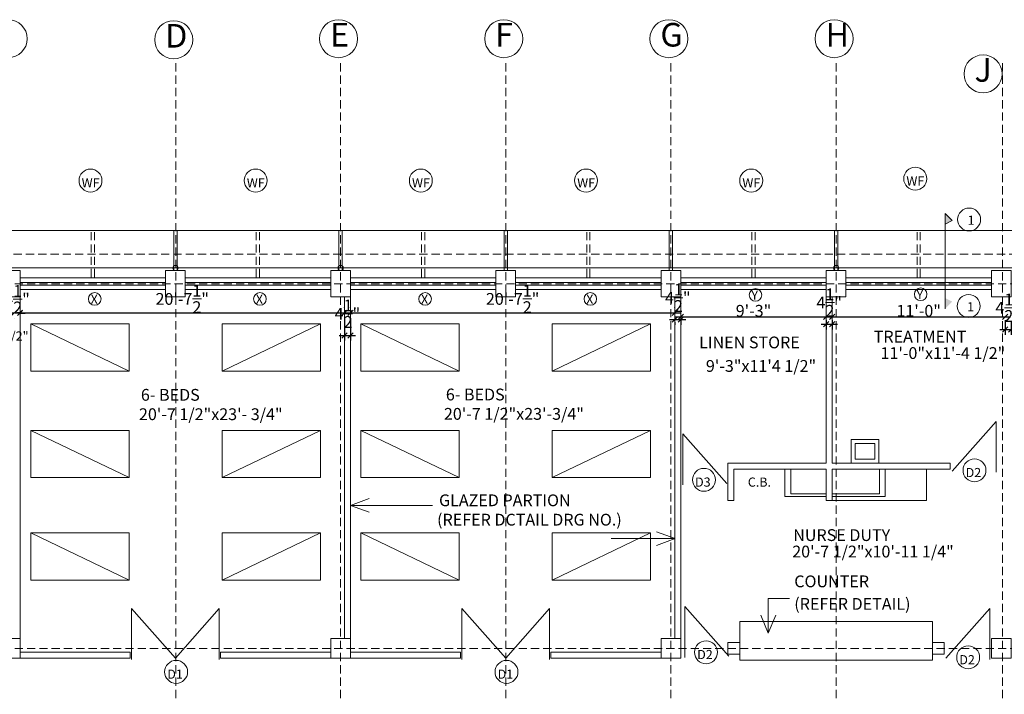
# Model space of a CAD drawing. Units: inches. Extents: x 22146 to 27681, y -26643 to -24582.
# Drawn here: x 22731 to 23483, y -25619 to -25104 of the extents above; entities that cross this region are included whole.
import ezdxf

# ---------------------------------------------------------------- set-up
doc = ezdxf.new("R2010")
doc.units = ezdxf.units.IN
doc.header["$LTSCALE"] = 25
doc.header["$MEASUREMENT"] = 0
doc.header["$PDMODE"] = 66
doc.linetypes.add('HIDDEN', pattern=[0.375, 0.25, -0.125])
doc.layers.get('Defpoints').update_dxf_attribs({"lineweight": 15})
for name, color, linetype, lineweight in [('CIR', 1, 'Continuous', 15), ('DIM', 21, 'Continuous', 15), ('DIMENSION', 11, 'Continuous', 15), ('DOOR', 4, 'Continuous', 15), ('FURNITURE', 181, 'Continuous', 15), ('HIDDEN', 22, 'Continuous', 15), ('TEXT', 3, 'Continuous', 15), ('WALL', 5, 'Continuous', 15), ('window', 2, 'Continuous', 15)]:
    doc.layers.add(name, color=color, linetype=linetype, lineweight=lineweight)
doc.styles.get("Standard").update_dxf_attribs({"font": 'ARIALN.TTF', "height": 9})
doc.dimstyles.get("Standard").update_dxf_attribs({"dimtxt": 8, "dimasz": 4, "dimexe": 4, "dimexo": 4, "dimgap": 0, "dimtad": 1, "dimdec": 3, "dimzin": 3, "dimdsep": 46, "dimlunit": 4, "dimtxsty": 'Standard', "dimblk": 'OBLIQUE', "dimcen": 4, "dimdle": 4, "dimclrd": 11, "dimclre": 11, "dimclrt": 3, "dimadec": 0, "dimazin": 0, "dimtfac": 1, "dimtdec": 3, "dimtix": 1, "dimtofl": 0, "dimtmove": 0, "dimatfit": 3, "dimfxl": 0, "dimtolj": 1, "dimtzin": 0, "dimarcsym": 0})

# ---------------------------------------------------------------- blocks, each defined once
blk = doc.blocks.new('_Oblique')
at = {"layer": 'WALL', "color": 0, "lineweight": -2}
blk.add_line((-0.5, -0.5), (0.5, 0.5), dxfattribs=at)
blk = doc.blocks.new('*D13')
at = {"layer": 'Defpoints', "color": 0}
for p in [(22727.22, -25328.07), (22731.72, -25328.21), (22731.72, -25328.21)]:
    blk.add_point(p, dxfattribs=at)
at = {"layer": 'DIM', "color": 11, "lineweight": -2}
for p, q in [((22727.22, -25328.21), (22723.22, -25328.21)), ((22727.22, -25332.07), (22727.22, -25332.21)), ((22731.72, -25328.21), (22735.72, -25328.21))]:
    blk.add_line(p, q, dxfattribs=at)
at = {"layer": 'DIM', "color": 11, "lineweight": -2, "xscale": 4, "yscale": 4, "zscale": 4}
blk.add_blockref('_Oblique', (22727.22, -25328.21), dxfattribs=at)
at = {"layer": 'DIM', "color": 11, "lineweight": -2, "xscale": 4, "yscale": 4, "zscale": 4, "rotation": 180}
blk.add_blockref('_Oblique', (22731.72, -25328.21), dxfattribs=at)
at = {"layer": 'DIM', "color": 3, "insert": (22729.47, -25317.67), "char_height": 9, "attachment_point": 5}
blk.add_mtext('\\A1;4{\\H1.000000x;\\S1/2;}"', dxfattribs=at)
blk = doc.blocks.new('*D37')
at = {"layer": 'Defpoints', "color": 0}
for p in [(23483.22, -25329.62), (23487.72, -25331.18), (23487.72, -25340.74)]:
    blk.add_point(p, dxfattribs=at)
at = {"layer": 'DIMENSION', "color": 11, "lineweight": -2}
for p, q in [((23483.22, -25333.62), (23483.22, -25344.74)), ((23487.72, -25335.18), (23487.72, -25344.74)), ((23479.22, -25340.74), (23491.72, -25340.74))]:
    blk.add_line(p, q, dxfattribs=at)
at = {"layer": 'DIMENSION', "color": 11, "lineweight": -2, "xscale": 4, "yscale": 4, "zscale": 4, "rotation": 180}
blk.add_blockref('_Oblique', (23483.22, -25340.74), dxfattribs=at)
at = {"layer": 'DIMENSION', "color": 11, "lineweight": -2, "xscale": 4, "yscale": 4, "zscale": 4}
blk.add_blockref('_Oblique', (23487.72, -25340.74), dxfattribs=at)
at = {"layer": 'DIMENSION', "color": 3, "insert": (23485.47, -25324.2), "char_height": 9, "attachment_point": 5}
blk.add_mtext('\\A1;4{\\H1.000000x;\\S1/2;}"\\P', dxfattribs=at)
blk = doc.blocks.new('*D38')
at = {"layer": 'Defpoints', "color": 0}
for p in [(23351.22, -25329.62), (23483.22, -25329.62), (23483.22, -25331.12)]:
    blk.add_point(p, dxfattribs=at)
at = {"layer": 'DIMENSION', "color": 11, "lineweight": -2}
for p, q in [((23347.22, -25331.12), (23487.22, -25331.12)), ((23351.22, -25333.62), (23351.22, -25335.12)), ((23483.22, -25333.62), (23483.22, -25335.12))]:
    blk.add_line(p, q, dxfattribs=at)
at = {"layer": 'DIMENSION', "color": 11, "lineweight": -2, "xscale": 4, "yscale": 4, "zscale": 4, "rotation": 180}
blk.add_blockref('_Oblique', (23351.22, -25331.12), dxfattribs=at)
at = {"layer": 'DIMENSION', "color": 11, "lineweight": -2, "xscale": 4, "yscale": 4, "zscale": 4}
blk.add_blockref('_Oblique', (23483.22, -25331.12), dxfattribs=at)
at = {"layer": 'DIMENSION', "color": 3, "insert": (23417.22, -25326.53), "char_height": 9, "attachment_point": 5}
blk.add_mtext('\\A1;11\'-0"', dxfattribs=at)
blk = doc.blocks.new('*D39')
at = {"layer": 'Defpoints', "color": 0}
for p in [(23346.72, -25329.64), (23351.22, -25329.62), (23351.22, -25336.77)]:
    blk.add_point(p, dxfattribs=at)
at = {"layer": 'DIMENSION', "color": 11, "lineweight": -2}
for p, q in [((23342.72, -25336.77), (23355.22, -25336.77)), ((23346.72, -25333.64), (23346.72, -25340.77)), ((23351.22, -25333.62), (23351.22, -25340.77))]:
    blk.add_line(p, q, dxfattribs=at)
at = {"layer": 'DIMENSION', "color": 11, "lineweight": -2, "xscale": 4, "yscale": 4, "zscale": 4, "rotation": 180}
blk.add_blockref('_Oblique', (23346.72, -25336.77), dxfattribs=at)
at = {"layer": 'DIMENSION', "color": 11, "lineweight": -2, "xscale": 4, "yscale": 4, "zscale": 4}
blk.add_blockref('_Oblique', (23351.22, -25336.77), dxfattribs=at)
at = {"layer": 'DIMENSION', "color": 3, "insert": (23348.97, -25320.23), "char_height": 9, "attachment_point": 5}
blk.add_mtext('\\A1;4{\\H1.000000x;\\S1/2;}"\\P', dxfattribs=at)
blk = doc.blocks.new('*D40')
at = {"layer": 'Defpoints', "color": 0}
for p in [(23235.72, -25329.64), (23346.72, -25329.64), (23346.72, -25331.12)]:
    blk.add_point(p, dxfattribs=at)
at = {"layer": 'DIMENSION', "color": 11, "lineweight": -2}
for p, q in [((23231.72, -25331.12), (23350.72, -25331.12)), ((23235.72, -25333.64), (23235.72, -25335.12)), ((23346.72, -25333.64), (23346.72, -25335.12))]:
    blk.add_line(p, q, dxfattribs=at)
at = {"layer": 'DIMENSION', "color": 11, "lineweight": -2, "xscale": 4, "yscale": 4, "zscale": 4, "rotation": 180}
blk.add_blockref('_Oblique', (23235.72, -25331.12), dxfattribs=at)
at = {"layer": 'DIMENSION', "color": 11, "lineweight": -2, "xscale": 4, "yscale": 4, "zscale": 4}
blk.add_blockref('_Oblique', (23346.72, -25331.12), dxfattribs=at)
at = {"layer": 'DIMENSION', "color": 3, "insert": (23291.22, -25326.53), "char_height": 9, "attachment_point": 5}
blk.add_mtext('\\A1;9\'-3"', dxfattribs=at)
blk = doc.blocks.new('*D41')
at = {"layer": 'Defpoints', "color": 0}
for p in [(23231.22, -25331.26), (23235.72, -25329.64), (23235.72, -25333.12)]:
    blk.add_point(p, dxfattribs=at)
at = {"layer": 'DIMENSION', "color": 11, "lineweight": -2}
for p, q in [((23227.22, -25333.12), (23239.72, -25333.12)), ((23231.22, -25335.26), (23231.22, -25337.12)), ((23235.72, -25333.64), (23235.72, -25337.12))]:
    blk.add_line(p, q, dxfattribs=at)
at = {"layer": 'DIMENSION', "color": 11, "lineweight": -2, "xscale": 4, "yscale": 4, "zscale": 4, "rotation": 180}
blk.add_blockref('_Oblique', (23231.22, -25333.12), dxfattribs=at)
at = {"layer": 'DIMENSION', "color": 11, "lineweight": -2, "xscale": 4, "yscale": 4, "zscale": 4}
blk.add_blockref('_Oblique', (23235.72, -25333.12), dxfattribs=at)
at = {"layer": 'DIMENSION', "color": 3, "insert": (23233.47, -25316.59), "char_height": 9, "attachment_point": 5}
blk.add_mtext('\\A1;4{\\H1.000000x;\\S1/2;}"\\P', dxfattribs=at)
blk = doc.blocks.new('*D42')
at = {"layer": 'Defpoints', "color": 0}
for p in [(22983.72, -25328.2), (23231.22, -25328.07), (23231.22, -25328.2)]:
    blk.add_point(p, dxfattribs=at)
at = {"layer": 'DIMENSION', "color": 11, "lineweight": -2}
for p, q in [((22983.72, -25324.2), (22983.72, -25324.07)), ((23231.22, -25324.2), (23231.22, -25324.07)), ((22979.72, -25328.07), (23235.22, -25328.07))]:
    blk.add_line(p, q, dxfattribs=at)
at = {"layer": 'DIMENSION', "color": 11, "lineweight": -2, "xscale": 4, "yscale": 4, "zscale": 4, "rotation": 180}
blk.add_blockref('_Oblique', (22983.72, -25328.07), dxfattribs=at)
at = {"layer": 'DIMENSION', "color": 11, "lineweight": -2, "xscale": 4, "yscale": 4, "zscale": 4}
blk.add_blockref('_Oblique', (23231.22, -25328.07), dxfattribs=at)
at = {"layer": 'DIMENSION', "color": 3, "insert": (23107.47, -25317.45), "char_height": 9, "attachment_point": 5}
blk.add_mtext('\\A1;20\'-7{\\H1.000000x;\\S1/2;}"', dxfattribs=at)
blk = doc.blocks.new('*D43')
at = {"layer": 'Defpoints', "color": 0}
for p in [(22979.22, -25328.2), (22983.72, -25328.2), (22983.72, -25345.3)]:
    blk.add_point(p, dxfattribs=at)
at = {"layer": 'DIMENSION', "color": 11, "lineweight": -2}
for p, q in [((22979.22, -25332.2), (22979.22, -25349.3)), ((22983.72, -25332.2), (22983.72, -25349.3)), ((22975.22, -25345.3), (22987.72, -25345.3))]:
    blk.add_line(p, q, dxfattribs=at)
at = {"layer": 'DIMENSION', "color": 11, "lineweight": -2, "xscale": 4, "yscale": 4, "zscale": 4, "rotation": 180}
blk.add_blockref('_Oblique', (22979.22, -25345.3), dxfattribs=at)
at = {"layer": 'DIMENSION', "color": 11, "lineweight": -2, "xscale": 4, "yscale": 4, "zscale": 4}
blk.add_blockref('_Oblique', (22983.72, -25345.3), dxfattribs=at)
at = {"layer": 'DIMENSION', "color": 3, "insert": (22981.47, -25328.76), "char_height": 9, "attachment_point": 5}
blk.add_mtext('\\A1;4{\\H1.000000x;\\S1/2;}"\\P', dxfattribs=at)
blk = doc.blocks.new('*D44')
at = {"layer": 'Defpoints', "color": 0}
for p in [(22731.72, -25328.21), (22979.22, -25328.07), (22979.22, -25328.2)]:
    blk.add_point(p, dxfattribs=at)
at = {"layer": 'DIMENSION', "color": 11, "lineweight": -2}
for p, q in [((22731.72, -25324.21), (22731.72, -25324.07)), ((22979.22, -25324.2), (22979.22, -25324.07)), ((22727.72, -25328.07), (22983.22, -25328.07))]:
    blk.add_line(p, q, dxfattribs=at)
at = {"layer": 'DIMENSION', "color": 11, "lineweight": -2, "xscale": 4, "yscale": 4, "zscale": 4, "rotation": 180}
blk.add_blockref('_Oblique', (22731.72, -25328.07), dxfattribs=at)
at = {"layer": 'DIMENSION', "color": 11, "lineweight": -2, "xscale": 4, "yscale": 4, "zscale": 4}
blk.add_blockref('_Oblique', (22979.22, -25328.07), dxfattribs=at)
at = {"layer": 'DIMENSION', "color": 3, "insert": (22855.47, -25317.45), "char_height": 9, "attachment_point": 5}
blk.add_mtext('\\A1;20\'-7{\\H1.000000x;\\S1/2;}"', dxfattribs=at)
blk = doc.blocks.new('48')
at = {"layer": 'CIR'}
blk.add_lwpolyline([(0, 0), (15, 0), (15, 15), (0, 15)], close=True, dxfattribs=at)
blk = doc.blocks.new('35')
at = {"layer": 'CIR'}
blk.add_lwpolyline([(0.75, 0), (15.75, 0), (15.75, 20), (0.75, 20)], close=True, dxfattribs=at)
blk = doc.blocks.new('BED')
at = {"layer": 'FURNITURE'}
blk.add_line((-37.5, 18), (37.5, -18), dxfattribs=at)
blk.add_lwpolyline([(-37.5, 18), (-37.5, -18), (37.5, -18), (37.5, 18)], close=True, dxfattribs=at)
blk = doc.blocks.new('26')
at = {"layer": 'FURNITURE'}
for p, q in [((0, 21), (18, 21)), ((0, 21), (0, 0)), ((3, 18), (3, 3)), ((3, 18), (15, 18)), ((15, 18), (15, 3)), ((18, 21), (18, 0)), ((0, 0), (18, 0)), ((3, 3), (15, 3))]:
    blk.add_line(p, q, dxfattribs=at)

msp = doc.modelspace()

# ---------------------------------------------------------------- hatches: boundary and pattern name
at = {"layer": 'TEXT'}
h = msp.add_hatch(color=256, dxfattribs=at)
h.paths.add_polyline_path([(23437.3076, -25324.923), (23442.7445, -25319.494), (23437.3076, -25316.7796)])
h.paths.add_polyline_path([(23442.7445, -25257.6643), (23437.3076, -25252.2353), (23437.3076, -25260.3787)])

# ---------------------------------------------------------------- linework, layer by layer
at = {"layer": 'DIMENSION'}
for p, q in [((23427.7182, -25563.6289), (23280.7182, -25563.6289)), ((23280.7182, -25579.6055), (23280.7182, -25563.6289)), ((23427.7182, -25579.6055), (23427.7182, -25563.6289)), ((23280.7182, -25593.2093), (23427.7182, -25593.2093)), ((23427.7182, -25588.6055), (23427.7182, -25593.2093))]:
    msp.add_line(p, q, dxfattribs=at)
at = {"layer": 'DOOR'}
for p, q in [((23476.2026, -25410.892), (23442.7227, -25448.7822)), ((23476.2026, -25410.892), (23476.2026, -25449.7688)), ((23237.2833, -25420.521), (23237.2833, -25459.3978)), ((23237.2833, -25420.521), (23270.7632, -25458.4113)), ((22816.7383, -25553.7153), (22816.7383, -25592.5921)), ((22816.7383, -25553.7153), (22850.2182, -25591.6055)), ((22883.698, -25553.7153), (22850.2182, -25591.6055)), ((22883.698, -25553.7153), (22883.698, -25592.5921)), ((23068.7383, -25553.7153), (23102.2182, -25591.6055)), ((23068.7383, -25553.7153), (23068.7383, -25592.5921)), ((23135.698, -25553.7153), (23102.2182, -25591.6055)), ((23135.698, -25553.7153), (23135.698, -25592.5921)), ((23238.8905, -25552.1109), (23238.8905, -25590.9876)), ((23238.8905, -25552.1109), (23272.3703, -25590.0011)), ((23471.382, -25553.7153), (23437.9022, -25591.6055)), ((23471.382, -25553.7153), (23471.382, -25592.5921))]:
    msp.add_line(p, q, dxfattribs=at)
at = {"layer": 'FURNITURE'}
for p in [(23423.2182, -25447.3555), (23351.2182, -25471.3555)]:
    msp.add_line(p, (23423.2182, -25471.3555), dxfattribs=at)
for centre in [(22850.3141, -25293.8578), (22976.3141, -25293.8578), (23354.3141, -25293.8578)]:
    msp.add_circle(centre, 2, dxfattribs=at)
at = {"layer": 'HIDDEN', "linetype": 'HIDDEN'}
for p, q in [((22850.4682, -25931.3904), (22850.4682, -25135.306)), ((22976.2182, -25931.3904), (22976.2182, -25136.1055)), ((23102.2182, -25931.3904), (23102.2182, -25136.1055)), ((23228.2182, -25931.3904), (23228.2182, -25136.1055)), ((23354.2182, -25931.3904), (23354.2182, -25136.1055)), ((23481.2182, -25931.3904), (23481.2182, -25136.1055)), ((24627.7182, -25305.8555), (22269.9682, -25305.8555)), ((24627.7182, -25584.1055), (22268.9682, -25584.1055))]:
    msp.add_line(p, q, dxfattribs=at)
at = {"layer": 'TEXT'}
for p, q in [((23437.3076, -25252.2353), (23437.3076, -25324.923)), ((23437.3076, -25252.2353), (23442.7445, -25257.6643)), ((23442.7445, -25257.6643), (23437.3076, -25260.3787)), ((22983.7182, -25475), (22997.93, -25469.7091)), ((22983.7182, -25475), (23046.2796, -25475)), ((22983.7182, -25475), (22997.93, -25480.2908)), ((23231.3709, -25500.3739), (23217.159, -25495.0831)), ((23231.3709, -25500.3739), (23182.7182, -25500.3739)), ((23231.3709, -25500.3739), (23217.159, -25505.6648)), ((23302.4965, -25572.4779), (23302.4965, -25545.9996)), ((23302.4965, -25545.9996), (23318.5674, -25545.9996)), ((23302.4965, -25572.4779), (23296.8719, -25558.8375)), ((23302.4965, -25572.4779), (23308.1212, -25558.8375))]:
    msp.add_line(p, q, dxfattribs=at)
for centre, radius in [((22722.7182, -25118.8424), 14.5), ((22848.9682, -25119.6419), 14.5), ((22974.7182, -25118.8424), 14.5), ((23100.7182, -25118.8424), 14.5), ((23226.7182, -25118.8424), 14.5), ((23352.7182, -25118.8424), 14.5), ((23466.3341, -25145.701), 14.5), ((22785.4682, -25227.102), 8.7536), ((22911.4682, -25227.102), 8.7536), ((23037.4682, -25227.1163), 8.7536), ((23163.4682, -25227.1163), 8.7536), ((23289.4682, -25227.1163), 8.7536), ((23414.5886, -25225.7078), 8.7536), ((23455.7017, -25256.8426), 8.7536), ((23292.7316, -25314.3844), 4.7986), ((23418.7316, -25313.875), 4.7986), ((22788.7316, -25317.4414), 4.7986), ((22914.7316, -25317.4414), 4.7986), ((23040.7316, -25317.4414), 4.7986), ((23166.7316, -25317.4414), 4.7986), ((23455.3009, -25322.8841), 8.7536), ((23459.7752, -25448.2102), 8.7536), ((23253.3995, -25455.4979), 8.7536), ((23255.0067, -25587.0877), 8.7536), ((23454.9546, -25591.0336), 8.7536), ((22850.7901, -25602.0812), 8.7536), ((23102.7901, -25602.0812), 8.7536)]:
    msp.add_circle(centre, radius, dxfattribs=at)
at = {"layer": 'WALL'}
for p, q in [((22464.7182, -25265.3555), (24502.4682, -25265.3555)), ((22848.9682, -25295.8555), (22848.9682, -25265.3555)), ((22851.4682, -25295.8555), (22851.4682, -25265.3555)), ((22974.9682, -25295.8555), (22974.9682, -25265.3555)), ((22977.4682, -25295.8555), (22977.4682, -25265.3555)), ((23100.9682, -25295.8555), (23100.9682, -25265.3555)), ((23103.4682, -25295.8555), (23103.4682, -25265.3555)), ((23226.9682, -25295.8555), (23226.9682, -25265.3555)), ((23229.4682, -25295.8555), (23229.4682, -25265.3555)), ((23352.9682, -25295.8555), (23352.9682, -25265.3555)), ((23355.4682, -25295.8555), (23355.4682, -25265.3555)), ((24497.2182, -25293.6055), (22479.7182, -25293.6055)), ((22731.7182, -25315.8555), (22731.7182, -25576.6055)), ((22979.2182, -25315.8555), (22979.2182, -25576.6055)), ((22983.7182, -25315.8555), (22983.7182, -25576.6055)), ((23231.2182, -25315.8555), (23231.2182, -25576.6055)), ((23235.7182, -25315.8555), (23235.7182, -25576.6055)), ((23346.7182, -25315.8555), (23346.7182, -25442.8555)), ((23351.2182, -25315.8555), (23351.2182, -25442.8555)), ((23271.7182, -25442.8555), (23271.7182, -25471.3555)), ((23271.7182, -25442.8555), (23346.7182, -25442.8555)), ((23271.7182, -25442.8555), (23271.7182, -25471.3555)), ((23351.2182, -25442.8555), (23441.2182, -25442.8555)), ((23441.2182, -25447.3555), (23441.2182, -25442.8555)), ((23276.2182, -25447.3555), (23276.2182, -25471.3555)), ((23276.2182, -25447.3555), (23346.7182, -25447.3555)), ((23276.2182, -25447.3555), (23276.2182, -25471.3555)), ((23315.2182, -25447.3555), (23315.2182, -25468.3555)), ((23319.7182, -25447.3555), (23319.7182, -25466.1055)), ((23346.7182, -25447.3555), (23346.7182, -25471.3555)), ((23346.7182, -25447.3555), (23346.7182, -25471.3555)), ((23351.2182, -25447.3555), (23351.2182, -25471.3555)), ((23351.2182, -25447.3555), (23441.2182, -25447.3555)), ((23351.2182, -25447.3555), (23351.2182, -25471.3555)), ((23387.2182, -25447.3555), (23387.2182, -25466.1055)), ((23391.7182, -25447.3555), (23391.7182, -25468.3555)), ((23315.2182, -25468.3555), (23346.7182, -25468.3555)), ((23319.7182, -25466.1055), (23346.7182, -25466.1055)), ((23351.2182, -25466.1055), (23387.2182, -25466.1055)), ((23351.2182, -25468.3555), (23391.7182, -25468.3555)), ((23271.7182, -25471.3555), (23276.2182, -25471.3555)), ((23271.7182, -25471.3555), (23276.2182, -25471.3555)), ((23346.7182, -25471.3555), (23351.2182, -25471.3555)), ((23346.7182, -25471.3555), (23351.2182, -25471.3555)), ((22731.7182, -25587.1055), (22815.7182, -25587.1055)), ((22815.7182, -25587.1055), (22815.7182, -25591.6055)), ((22884.7182, -25587.1055), (22884.7182, -25591.6055)), ((22884.7182, -25587.1055), (22968.7182, -25587.1055)), ((22983.7182, -25587.1055), (23067.7182, -25587.1055)), ((23067.7182, -25587.1055), (23067.7182, -25591.6055)), ((23136.7182, -25587.1055), (23136.7182, -25591.6055)), ((23136.7182, -25587.1055), (23220.7182, -25587.1055)), ((22731.7182, -25591.6055), (22815.7182, -25591.6055)), ((22884.7182, -25591.6055), (22968.7182, -25591.6055)), ((22983.7182, -25591.6055), (23067.7182, -25591.6055)), ((23136.7182, -25591.6055), (23220.7182, -25591.6055)), ((23280.7182, -25588.6055), (23280.7182, -25593.2093))]:
    msp.add_line(p, q, dxfattribs=at)
for points in [[(23271.7182, -25588.6055), (23280.7182, -25588.6055), (23280.7182, -25579.6055), (23271.7182, -25579.6055)], [(23427.7182, -25588.6055), (23436.7182, -25588.6055), (23436.7182, -25579.6055), (23427.7182, -25579.6055)]]:
    msp.add_lwpolyline(points, close=True, dxfattribs=at)
at = {"layer": 'window', "linetype": 'HIDDEN'}
for p, q in [((22785.9682, -25300.8555), (22785.9682, -25265.3555)), ((22788.4682, -25300.8555), (22788.4682, -25265.3555)), ((22911.9682, -25300.8555), (22911.9682, -25265.3555)), ((22914.4682, -25300.8555), (22914.4682, -25265.3555)), ((23037.9682, -25300.8555), (23037.9682, -25265.3555)), ((23040.4682, -25300.8555), (23040.4682, -25265.3555)), ((23163.9682, -25300.8555), (23163.9682, -25265.3555)), ((23166.4682, -25300.8555), (23166.4682, -25265.3555)), ((23289.9682, -25300.8555), (23289.9682, -25265.3555)), ((23292.4682, -25300.8555), (23292.4682, -25265.3555)), ((23415.9682, -25300.8555), (23415.9682, -25265.3555)), ((23418.4682, -25300.8555), (23418.4682, -25265.3555)), ((22473.7182, -25283.3555), (24502.4682, -25283.3555))]:
    msp.add_line(p, q, dxfattribs=at)
at = {"layer": 'window'}
for p, q in [((22731.7182, -25301.3555), (22842.7182, -25301.3555)), ((22857.7182, -25301.3555), (22968.7182, -25301.3555)), ((22983.7182, -25301.3555), (23094.7182, -25301.3555)), ((23109.7182, -25301.3555), (23220.7182, -25301.3555)), ((23235.7182, -25301.3555), (23346.7182, -25301.3555)), ((23361.7182, -25301.3555), (23472.7182, -25301.3555)), ((22731.7182, -25304.8555), (22842.7182, -25304.8555)), ((22731.7182, -25306.8555), (22842.7182, -25306.8555)), ((22731.7182, -25310.3555), (22842.7182, -25310.3555)), ((22857.7182, -25304.8555), (22968.7182, -25304.8555)), ((22857.7182, -25306.8555), (22968.7182, -25306.8555)), ((22857.7182, -25310.3555), (22968.7182, -25310.3555)), ((22983.7182, -25304.8555), (23094.7182, -25304.8555)), ((22983.7182, -25306.8555), (23094.7182, -25306.8555)), ((22983.7182, -25310.3555), (23094.7182, -25310.3555)), ((23109.7182, -25304.8555), (23220.7182, -25304.8555)), ((23109.7182, -25306.8555), (23220.7182, -25306.8555)), ((23109.7182, -25310.3555), (23220.7182, -25310.3555)), ((23235.7182, -25304.8555), (23346.7182, -25304.8555)), ((23235.7182, -25306.8555), (23346.7182, -25306.8555)), ((23235.7182, -25310.3555), (23346.7182, -25310.3555)), ((23361.7182, -25304.8555), (23472.7182, -25304.8555)), ((23361.7182, -25306.8555), (23472.7182, -25306.8555)), ((23361.7182, -25310.3555), (23472.7182, -25310.3555))]:
    msp.add_line(p, q, dxfattribs=at)

# ---------------------------------------------------------------- block references
at = {"layer": 'DIM'}
for p in [(22716.7182, -25591.6055), (22968.7182, -25591.6055), (23220.7182, -25591.6055), (23472.7182, -25591.6055)]:
    msp.add_blockref('48', p, dxfattribs=at)
at = {"layer": 'DIMENSION', "rotation": 270}
msp.add_blockref('26', (23365.7599, -25424.8555), dxfattribs=at)
at = {"layer": 'FURNITURE'}
for p in [(22777.4268, -25354.5798), (23029.1768, -25354.5798), (22777.4268, -25435.8138), (23029.1768, -25435.8138), (22777.4268, -25513.9667), (23029.1768, -25513.9667)]:
    msp.add_blockref('BED', p, dxfattribs=at)
at = {"layer": 'FURNITURE', "xscale": -1}
for p in [(22923.5095, -25354.5798), (23175.2595, -25354.5798), (22923.5095, -25435.8138), (23175.2595, -25435.8138), (22923.5095, -25513.9667), (23175.2595, -25513.9667)]:
    msp.add_blockref('BED', p, dxfattribs=at)
at = {"layer": 'WALL', "xscale": -1, "rotation": 180}
for p in [(22715.9682, -25295.8555), (22841.9682, -25295.8555), (22967.9682, -25295.8555), (23093.9682, -25295.8555), (23219.9682, -25295.8555), (23345.9682, -25295.8555), (23471.9682, -25295.8555)]:
    msp.add_blockref('35', p, dxfattribs=at)

# ---------------------------------------------------------------- texts
at = {"layer": 'TEXT'}
for s, height, p in [('D', 18, (22842.4682, -25125.6419)), ('E', 18, (22968.2182, -25124.8424)), ('F', 18, (23094.2182, -25124.8424)), ('G', 18, (23220.2182, -25124.8424)), ('H', 18, (23346.2182, -25124.8424)), ('J', 18, (23459.8341, -25151.701)), ('WF', 7, (22778.7182, -25232.352)), ('WF', 7, (22904.7182, -25232.352)), ('WF', 7, (23030.7182, -25232.3663)), ('WF', 7, (23156.7182, -25232.3663)), ('WF', 7, (23282.7182, -25232.3663)), ('WF', 7, (23407.8386, -25230.9578)), ('1', 7, (23454.5634, -25260.8918)), ('Y', 7, (23415.589, -25317.6241)), ('X', 7, (22785.589, -25321.1905)), ('X', 7, (22911.589, -25321.1905)), ('X', 7, (23037.589, -25321.1905)), ('X', 7, (23163.589, -25321.1905)), ('Y', 7, (23289.589, -25318.1336)), ('1', 7, (23454.1626, -25326.9333)), ('3\'x4\'4 1/2"', 7, (22691.2506, -25349.2876)), ('LINEN STORE', 9, (23249.7232, -25355.145)), ('TREATMENT', 9, (23382.9252, -25350.7119)), ('11\'-0"x11\'-4 1/2"', 9, (23388.1079, -25363.2731)), ('9\'-3"x11\'4 1/2"', 9, (23254.9059, -25373.1064)), ('6- BEDS', 9, (23056.5403, -25394.8897)), ('6- BEDS', 9, (22823.9301, -25395.1537)), ('20\'-7 1/2"x23\'- 3/4"', 9, (22822.4514, -25409.9319)), ('20\'-7 1/2"x23\'-3/4"', 9, (23055.0615, -25409.6679)), ('D2', 7, (23453.0252, -25453.4602)), ('D3', 7, (23246.6495, -25460.7479)), ('C.B.', 7, (23286.874, -25460.7479)), ('GLAZED PARTION', 9, (23051.3264, -25475.6435)), ('(REFER DCTAIL DRG NO.)', 9, (23049.8477, -25490.4217)), ('NURSE DUTY', 9, (23321.5038, -25502.1925)), ('20\'-7 1/2"x10\'-11 1/4"', 9, (23320.7675, -25514.7537)), ('COUNTER  ', 9, (23322.3069, -25537.4974)), ('(REFER DETAIL)', 9, (23322.3069, -25554.6926)), ('D2', 7, (23248.2567, -25592.3377)), ('D2', 7, (23448.2046, -25596.2836)), ('D1', 7, (22844.0401, -25607.3312)), ('D1', 7, (23096.0401, -25607.3312))]:
    msp.add_text(s, height=height, dxfattribs=at).set_placement(p)

# ---------------------------------------------------------------- dimensions: what is measured, and where the dimension line sits
at = {"layer": 'DIM'}
dim = msp.add_linear_dim(base=(22731.7182, -25328.2093), p1=(22727.2182, -25328.0665), p2=(22731.7182, -25328.2093), dimstyle='Standard', override={"dimpost": '\\X'}, dxfattribs=at)
dim.commit()
dim.dimension.update_dxf_attribs({"geometry": '*D13', "text_midpoint": (22729.4682, -25328.2093)})
at = {"layer": 'DIMENSION'}
for base, p1, p2, picture, middle in [((22979.2182, -25328.0665), (22731.7182, -25328.2093), (22979.2182, -25328.2007), '*D44', (22855.4682, -25328.0665)), ((23231.2182, -25328.0665), (22983.7182, -25328.2007), (23231.2182, -25328.2007), '*D42', (23107.4682, -25328.0665)), ((23346.7182, -25331.1234), (23235.7182, -25329.6406), (23346.7182, -25329.6406), '*D40', (23291.2182, -25331.1234)), ((23483.2182, -25331.1234), (23351.2182, -25329.6214), (23483.2182, -25329.6214), '*D38', (23417.2182, -25331.1234))]:
    dim = msp.add_linear_dim(base=base, p1=p1, p2=p2, dimstyle='Standard', override={"dimpost": '\\X'}, dxfattribs=at)
    dim.commit()
    dim.dimension.update_dxf_attribs({"geometry": picture, "text_midpoint": middle})
for base, p1, p2, picture, middle in [((23235.7182, -25333.1234), (23231.2182, -25331.2576), (23235.7182, -25329.6406), '*D41', (23233.4682, -25333.1234)), ((23351.2182, -25336.7706), (23346.7182, -25329.6406), (23351.2182, -25329.6214), '*D39', (23348.9682, -25336.7706)), ((22983.7182, -25345.2971), (22979.2182, -25328.2007), (22983.7182, -25328.2007), '*D43', (22981.4682, -25345.2971)), ((23487.7182, -25340.7376), (23483.2182, -25329.6214), (23487.7182, -25331.1764), '*D37', (23485.4682, -25340.7376))]:
    dim = msp.add_linear_dim(base=base, p1=p1, p2=p2, dimstyle='Standard', override={"dimpost": '\\X'}, dxfattribs=at)
    dim.commit()
    dim.dimension.update_dxf_attribs({"geometry": picture, "text_midpoint": middle, "dimtype": 160})

doc.saveas('drawing.dxf')
